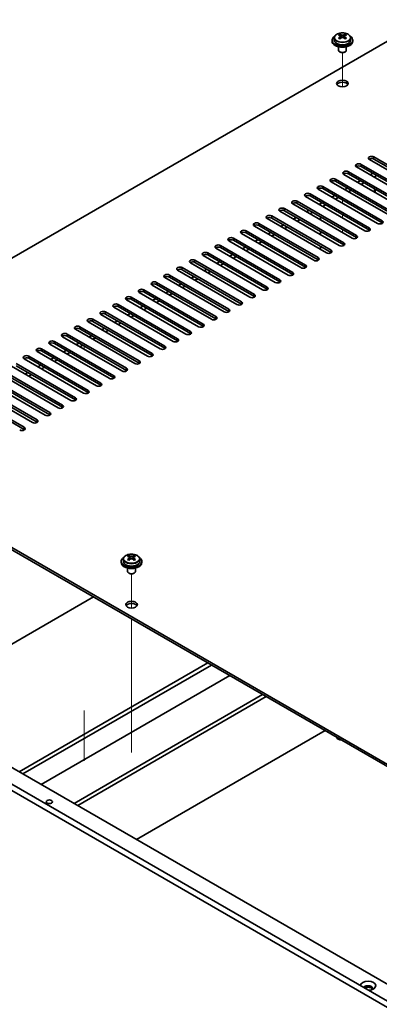
# Model space of a CAD drawing. Units: millimetres. Extents: x 72 to 10298, y 40 to 1586.
# Drawn here: x 1391 to 1530, y 478 to 859 of the extents above; entities that cross this region are included whole.
import ezdxf

# ---------------------------------------------------------------- set-up
doc = ezdxf.new("R2010")
doc.units = ezdxf.units.MM
doc.header["$LTSCALE"] = 5
for name, color, linetype, lineweight in [('Tweak Trail (ISO)', 7, 'Continuous', 18), ('Visible (ISO)', 7, 'Continuous', 35), ('Visible Narrow (ISO)', 7, 'Continuous', 25)]:
    doc.layers.add(name, color=color, linetype=linetype, lineweight=lineweight)

msp = doc.modelspace()

# ---------------------------------------------------------------- linework, layer by layer
at = {"layer": 'Tweak Trail (ISO)'}
for p, q in [((1516.0833, 833.2796), (1516.0833, 846.5127)), ((1516.0833, 833.2796), (1516.0833, 846.5127)), ((1516.0833, 788.2425), (1516.0833, 789.4672)), ((1516.0833, 788.2425), (1516.0833, 789.4672)), ((1516.0833, 782.527), (1516.0833, 783.7518)), ((1516.0833, 782.527), (1516.0833, 783.7518)), ((1516.0833, 777.2836), (1516.0833, 778.0363)), ((1516.0833, 777.628), (1516.0833, 778.0363)), ((1416.099, 731.659), (1416.099, 732.8837)), ((1434.4125, 631.4009), (1434.4125, 644.6339)), ((1434.4125, 631.4009), (1434.4125, 644.6339)), ((1434.4125, 612.1472), (1434.4125, 627.1885)), ((1434.4125, 612.4916), (1434.4125, 627.1885)), ((1434.4125, 596.1617), (1434.4125, 612.4916)), ((1434.4125, 595.8172), (1434.4125, 612.1472)), ((1434.4125, 575.7493), (1434.4125, 596.1617)), ((1434.4125, 575.4048), (1434.4125, 595.8172)), ((1416.099, 591.6641), (1416.099, 572.238))]:
    msp.add_line(p, q, dxfattribs=at)
at = {"layer": 'Visible (ISO)'}
for p, q in [((1547.9031, 859.2777), (1290.8698, 710.8794)), ((1512.0833, 851.3169), (1512.0833, 850.9086)), ((1512.9333, 852.2702), (1512.9333, 851.3169)), ((1515.0291, 851.786), (1515.0368, 851.7904)), ((1515.0368, 853.1014), (1515.0368, 853.5938)), ((1515.2498, 852.8759), (1515.5601, 852.6967)), ((1515.2535, 852.0925), (1515.2535, 852.8336)), ((1516.6066, 852.6967), (1516.9168, 852.8759)), ((1516.9131, 852.0925), (1516.9131, 852.8336)), ((1517.1298, 853.1014), (1517.1298, 853.5938)), ((1517.1298, 851.7904), (1517.1375, 851.786)), ((1519.2333, 852.2702), (1519.2333, 851.3169)), ((1520.0833, 851.3169), (1520.0833, 850.9086)), ((1514.5833, 848.7677), (1514.5833, 847.4385)), ((1515.1994, 846.7241), (1515.0227, 846.8261)), ((1516.9672, 846.7241), (1517.144, 846.8261)), ((1517.5833, 848.7677), (1517.5833, 847.4385)), ((1549.4941, 791.8147), (1526.5131, 805.0827)), ((1528.2809, 806.1034), (1551.2619, 792.8353)), ((1551.2619, 792.0188), (1528.2809, 805.2869)), ((1544.5444, 788.9569), (1521.5634, 802.225)), ((1523.3312, 803.2456), (1546.3121, 789.9775)), ((1546.3121, 789.1611), (1523.3312, 802.4291)), ((1513.4317, 797.5301), (1536.4126, 784.2621)), ((1539.5946, 786.0992), (1516.6136, 799.3673)), ((1518.3814, 800.3879), (1541.3624, 787.1198)), ((1541.3624, 786.3033), (1518.3814, 799.5714)), ((1527.9274, 799.7755), (1526.8667, 799.1631)), ((1529.3416, 798.959), (1528.2809, 798.3466)), ((1529.6951, 780.3837), (1506.7142, 793.6518)), ((1508.4819, 794.6724), (1531.4629, 781.4043)), ((1531.4629, 780.5878), (1508.4819, 793.8559)), ((1534.6449, 783.2415), (1511.6639, 796.5095)), ((1536.4126, 783.4456), (1513.4317, 796.7136)), ((1518.0279, 794.06), (1516.9672, 793.4477)), ((1522.9776, 796.9178), (1521.9169, 796.3054)), ((1524.3918, 796.1013), (1523.3312, 795.4889)), ((1528.5183, 793.7188), (1528.5183, 792.4941)), ((1524.7454, 777.526), (1501.7644, 790.794)), ((1503.5322, 791.8147), (1526.5131, 778.5466)), ((1526.5131, 777.7301), (1503.5322, 790.9982)), ((1513.0781, 791.2023), (1512.0175, 790.5899)), ((1514.4923, 790.3858), (1513.4317, 789.7734)), ((1519.4421, 793.2435), (1518.3814, 792.6312)), ((1493.6327, 786.0992), (1516.6136, 772.8311)), ((1519.7956, 774.6682), (1496.8147, 787.9363)), ((1498.5824, 788.9569), (1521.5634, 775.6889)), ((1521.5634, 774.8724), (1498.5824, 788.1404)), ((1508.1284, 788.3446), (1507.0677, 787.7322)), ((1509.5426, 787.5281), (1508.4819, 786.9157)), ((1509.8961, 768.9528), (1486.9152, 782.2208)), ((1488.6829, 783.2415), (1511.6639, 769.9734)), ((1511.6639, 769.1569), (1488.6829, 782.425)), ((1514.8459, 771.8105), (1491.8649, 785.0786)), ((1516.6136, 772.0146), (1493.6327, 785.2827)), ((1498.2289, 782.6291), (1497.1682, 782.0167)), ((1503.1786, 785.4868), (1502.118, 784.8744)), ((1504.5928, 784.6703), (1503.5322, 784.0579)), ((1507.5627, 781.7309), (1507.5627, 782.9557)), ((1504.9464, 766.095), (1481.9654, 779.3631)), ((1483.7332, 780.3837), (1506.7142, 767.1156)), ((1506.7142, 766.2991), (1483.7332, 779.5672)), ((1493.2791, 779.7713), (1492.2185, 779.159)), ((1494.6933, 778.9548), (1493.6327, 778.3425)), ((1499.6431, 781.8126), (1498.5824, 781.2002)), ((1473.8337, 774.6682), (1496.8147, 761.4002)), ((1499.9966, 763.2373), (1477.0157, 776.5054)), ((1478.7834, 777.526), (1501.7644, 764.2579)), ((1501.7644, 763.4414), (1478.7834, 776.7095)), ((1488.3294, 776.9136), (1487.2687, 776.3012)), ((1489.7436, 776.0971), (1488.6829, 775.4847)), ((1507.5627, 776.0155), (1507.5627, 777.2402)), ((1490.0971, 757.5218), (1467.1162, 770.7899)), ((1468.8839, 771.8105), (1491.8649, 758.5424)), ((1491.8649, 757.7259), (1468.8839, 770.994)), ((1495.0469, 760.3795), (1472.0659, 773.6476)), ((1496.8147, 760.5837), (1473.8337, 773.8517)), ((1478.4299, 771.1981), (1477.3692, 770.5858)), ((1479.8441, 770.3816), (1478.7834, 769.7693)), ((1483.3796, 774.0559), (1482.319, 773.4435)), ((1484.7938, 773.2394), (1483.7332, 772.627)), ((1507.5627, 770.3), (1507.5627, 771.5247)), ((1485.1474, 754.6641), (1462.1664, 767.9321)), ((1463.9342, 768.9528), (1486.9152, 755.6847)), ((1486.9152, 754.8682), (1463.9342, 768.1363)), ((1473.4801, 768.3404), (1472.4195, 767.728)), ((1474.8943, 767.5239), (1473.8337, 766.9115)), ((1454.0347, 763.2373), (1477.0157, 749.9692)), ((1480.1976, 751.8063), (1457.2167, 765.0744)), ((1458.9844, 766.095), (1481.9654, 752.827)), ((1481.9654, 752.0105), (1458.9844, 765.2785)), ((1468.5304, 765.4826), (1467.4697, 764.8703)), ((1469.9446, 764.6662), (1468.8839, 764.0538)), ((1470.2982, 746.0909), (1447.3172, 759.3589)), ((1449.0849, 760.3795), (1472.0659, 747.1115)), ((1472.0659, 746.295), (1449.0849, 759.563)), ((1475.2479, 748.9486), (1452.2669, 762.2167)), ((1477.0157, 749.1527), (1454.0347, 762.4208)), ((1458.6309, 759.7672), (1457.5702, 759.1548)), ((1460.0451, 758.9507), (1458.9844, 758.3383)), ((1463.5806, 762.6249), (1462.52, 762.0125)), ((1464.9949, 761.8084), (1463.9342, 761.196)), ((1465.3484, 743.2331), (1442.3674, 756.5012)), ((1444.1352, 757.5218), (1467.1162, 744.2537)), ((1467.1162, 743.4372), (1444.1352, 756.7053)), ((1453.6811, 756.9094), (1452.6205, 756.2971)), ((1455.0954, 756.0929), (1454.0347, 755.4806)), ((1434.2357, 751.8063), (1457.2167, 738.5383)), ((1460.3987, 740.3754), (1437.4177, 753.6434)), ((1439.1855, 754.6641), (1462.1664, 741.396)), ((1462.1664, 740.5795), (1439.1855, 753.8476)), ((1448.7314, 754.0517), (1447.6707, 753.4393)), ((1450.1456, 753.2352), (1449.0849, 752.6228)), ((1450.4992, 734.6599), (1427.5182, 747.928)), ((1429.286, 748.9486), (1452.2669, 735.6805)), ((1452.2669, 734.864), (1429.286, 748.1321)), ((1455.4489, 737.5176), (1432.4679, 750.7857)), ((1457.2167, 737.7218), (1434.2357, 750.9898)), ((1438.8319, 748.3362), (1437.7712, 747.7238)), ((1440.2461, 747.5197), (1439.1855, 746.9074)), ((1443.7816, 751.194), (1442.721, 750.5816)), ((1445.1959, 750.3775), (1444.1352, 749.7651)), ((1445.5494, 731.8022), (1422.5684, 745.0702)), ((1424.3362, 746.0909), (1447.3172, 732.8228)), ((1447.3172, 732.0063), (1424.3362, 745.2744)), ((1433.8822, 745.4785), (1432.8215, 744.8661)), ((1435.2964, 744.662), (1434.2357, 744.0496)), ((1414.4367, 740.3754), (1437.4177, 727.1073)), ((1440.5997, 728.9444), (1417.6187, 742.2125)), ((1419.3865, 743.2331), (1442.3674, 729.965)), ((1442.3674, 729.1486), (1419.3865, 742.4166)), ((1428.9324, 742.6207), (1427.8717, 742.0084)), ((1430.3466, 741.8042), (1429.286, 741.1919)), ((1430.7002, 723.229), (1407.7192, 736.497)), ((1409.487, 737.5176), (1432.4679, 724.2496)), ((1432.4679, 723.4331), (1409.487, 736.7011)), ((1435.6499, 726.0867), (1412.669, 739.3548)), ((1437.4177, 726.2908), (1414.4367, 739.5589)), ((1419.0329, 736.9053), (1417.9723, 736.2929)), ((1420.4471, 736.0888), (1419.3865, 735.4764)), ((1423.9827, 739.763), (1422.922, 739.1506)), ((1425.3969, 738.9465), (1424.3362, 738.3341)), ((1425.7504, 720.3712), (1402.7695, 733.6393)), ((1404.5372, 734.6599), (1427.5182, 721.3918)), ((1427.5182, 720.5753), (1404.5372, 733.8434)), ((1414.0832, 734.0475), (1413.0225, 733.4352)), ((1415.4974, 733.231), (1414.4367, 732.6187)), ((1394.6377, 728.9444), (1417.6187, 715.6764)), ((1420.8007, 717.5135), (1397.8197, 730.7815)), ((1399.5875, 731.8022), (1422.5684, 718.5341)), ((1422.5684, 717.7176), (1399.5875, 730.9857)), ((1409.1334, 731.1898), (1408.0728, 730.5774)), ((1410.5476, 730.3733), (1409.487, 729.7609)), ((1410.9012, 711.798), (1387.9202, 725.0661)), ((1389.688, 726.0867), (1412.669, 712.8186)), ((1412.669, 712.0021), (1389.688, 725.2702)), ((1415.8509, 714.6557), (1392.87, 727.9238)), ((1417.6187, 714.8599), (1394.6377, 728.1279)), ((1399.2339, 725.4743), (1398.1733, 724.8619)), ((1400.6481, 724.6578), (1399.5875, 724.0454)), ((1404.1837, 728.3321), (1403.123, 727.7197)), ((1405.5979, 727.5156), (1404.5372, 726.9032)), ((1405.9514, 708.9403), (1382.9705, 722.2083)), ((1384.7382, 723.229), (1407.7192, 709.9609)), ((1407.7192, 709.1444), (1384.7382, 722.4125)), ((1394.2842, 722.6166), (1393.2235, 722.0042)), ((1395.6984, 721.8001), (1394.6377, 721.1877)), ((1374.8387, 717.5135), (1397.8197, 704.2454)), ((1401.0017, 706.0825), (1378.0207, 719.3506)), ((1379.7885, 720.3712), (1402.7695, 707.1031)), ((1402.7695, 706.2866), (1379.7885, 719.5547)), ((1369.889, 714.6557), (1392.87, 701.3877)), ((1392.87, 700.5712), (1369.889, 713.8392)), ((1396.0519, 703.2248), (1373.071, 716.4929)), ((1397.8197, 703.4289), (1374.8387, 716.697)), ((1290.8698, 710.8794), (1569.8234, 549.8255)), ((1569.8234, 549.009), (1290.8698, 710.0629)), ((1566.8536, 457.4389), (1225.6039, 654.4595)), ((1227.7252, 655.6843), (1568.9749, 458.6636)), ((1430.4125, 649.4381), (1430.4125, 649.0298)), ((1431.2625, 650.3914), (1431.2625, 649.4381)), ((1433.3583, 649.9072), (1433.366, 649.9116)), ((1433.366, 651.2226), (1433.366, 651.715)), ((1433.579, 650.9971), (1433.8892, 650.818)), ((1433.5827, 650.2137), (1433.5827, 650.9548)), ((1434.9357, 650.818), (1435.246, 650.9971)), ((1435.2423, 650.2137), (1435.2423, 650.9548)), ((1435.459, 651.2226), (1435.459, 651.715)), ((1435.459, 649.9116), (1435.4667, 649.9072)), ((1437.5625, 650.3914), (1437.5625, 649.4381)), ((1438.4125, 649.4381), (1438.4125, 649.0298)), ((1432.9125, 646.889), (1432.9125, 645.5597)), ((1433.5286, 644.8453), (1433.3518, 644.9473)), ((1435.2964, 644.8453), (1435.4731, 644.9473)), ((1435.9125, 646.889), (1435.9125, 645.5597)), ((1276.3741, 634.1288), (1537.2965, 483.4851)), ((1346.6959, 593.5285), (1419.7047, 635.6801)), ((1390.9254, 567.9925), (1463.9342, 610.1442)), ((1392.3396, 567.176), (1465.3484, 609.3277)), ((1472.4195, 605.2452), (1399.4107, 563.0936)), ((1412.1386, 555.7451), (1485.1474, 597.8967)), ((1413.5528, 554.9286), (1486.5616, 597.0802)), ((1509.3658, 583.9142), (1436.357, 541.7626))]:
    msp.add_line(p, q, dxfattribs=at)
for centre, major_axis, start_param, end_param in [((1516.0833, 851.3169), (-4, 0), 5.561933, 10.14603027), ((1516.0833, 850.9086), (-4, 0), 0, 3.14159265), ((1516.0833, 851.3169), (3.15, 0), 3.14159265, 6.28318531), ((1514.7752, 846.9688), (3.9687, 6.8741), 0.73876697, 0.83202936), ((1515.8217, 846.0625), (-4.0709, 7.051), 5.63454626, 5.72701128), ((1515.8217, 846.3646), (4.0709, 7.051), 0.92215728, 1.0146223), ((1514.7752, 845.4583), (-3.9687, 6.8741), 5.45115595, 5.54441834), ((1516.3449, 846.3646), (4.0709, -7.051), 2.49295361, 2.58541863), ((1516.3449, 846.0625), (-4.0709, -7.051), 4.06374993, 4.15621495), ((1514.5135, 852.0925), (-0.74, 0), 2.35619449, 2.44398716), ((1514.5135, 852.0925), (0.74, 0), 5.76428617, 6.28318531), ((1516.0833, 852.9988), (-0.74, 0), 0.78539816, 2.35619449), ((1515.8217, 846.3646), (4.0709, 7.051), 0.55617403, 0.64863905), ((1515.8217, 846.0625), (-4.0709, 7.051), 5.26856301, 5.36102803), ((1517.6531, 852.0925), (-0.74, 0), 0, 0.51889914), ((1517.6531, 852.0925), (-0.74, 0), 0.69760549, 0.78539816), ((1517.3915, 846.9688), (3.9687, -6.8741), 2.3095633, 2.40282568), ((1516.3449, 846.0625), (-4.0709, -7.051), 3.69776668, 3.7902317), ((1516.3449, 846.3646), (4.0709, -7.051), 2.12697035, 2.21943537), ((1517.3915, 845.4583), (-3.9687, -6.8741), 3.88035962, 3.97362201), ((1516.0833, 847.4385), (-1.5, 0), 0, 3.14159265), ((1516.0833, 847.2344), (-1.25, 0), 0.78539816, 2.35619449), ((1516.0833, 833.7622), (2.25, 0), 0.31968726, 2.82190539), ((1527.397, 805.593), (-1.25, 0), 3.92699082, 7.06858347), ((1527.397, 804.7765), (-1.25, 0), 3.92699082, 5.68192109), ((1522.4473, 802.7353), (-1.25, 0), 3.92699082, 7.06858347), ((1522.4473, 801.9188), (-1.25, 0), 3.92699082, 5.68192109), ((1512.5478, 797.0198), (-1.25, 0), 3.92699082, 7.06858347), ((1517.4975, 799.8776), (-1.25, 0), 3.92699082, 7.06858347), ((1517.4975, 799.0611), (-1.25, 0), 3.92699082, 5.68192109), ((1507.598, 794.1621), (-1.25, 0), 3.92699082, 7.06858347), ((1507.598, 793.3456), (-1.25, 0), 3.92699082, 5.68192109), ((1512.5478, 796.2033), (-1.25, 0), 3.92699082, 5.68192109), ((1502.6483, 791.3044), (-1.25, 0), 3.92699082, 7.06858347), ((1502.6483, 790.4879), (-1.25, 0), 3.92699082, 5.68192109), ((1492.7488, 785.5889), (-1.25, 0), 3.92699082, 7.06858347), ((1497.6985, 788.4466), (-1.25, 0), 3.92699082, 7.06858347), ((1497.6985, 787.6301), (-1.25, 0), 3.92699082, 5.68192109), ((1487.799, 782.7311), (-1.25, 0), 3.92699082, 7.06858347), ((1487.799, 781.9146), (-1.25, 0), 3.92699082, 5.68192109), ((1492.7488, 784.7724), (-1.25, 0), 3.92699082, 5.68192109), ((1482.8493, 779.8734), (-1.25, 0), 3.92699082, 7.06858347), ((1482.8493, 779.0569), (-1.25, 0), 3.92699082, 5.68192109), ((1525.6293, 778.0363), (1.25, 0), 3.92699082, 7.06858347), ((1530.579, 780.894), (1.25, 0), 3.92699082, 7.06858347), ((1472.9498, 774.1579), (-1.25, 0), 3.92699082, 7.06858347), ((1477.8996, 777.0157), (-1.25, 0), 3.92699082, 7.06858347), ((1477.8996, 776.1992), (-1.25, 0), 3.92699082, 5.68192109), ((1520.6795, 775.1785), (1.25, 0), 3.92699082, 7.06858347), ((1520.6795, 774.362), (-1.25, 0), 3.74285687, 3.92699082), ((1525.6293, 777.2198), (-1.25, 0), 3.74285687, 3.92699082), ((1468.0001, 771.3002), (-1.25, 0), 3.92699082, 7.06858347), ((1468.0001, 770.4837), (-1.25, 0), 3.92699082, 5.68192109), ((1472.9498, 773.3414), (-1.25, 0), 3.92699082, 5.68192109), ((1515.7298, 772.3208), (1.25, 0), 3.92699082, 7.06858347), ((1515.7298, 771.5043), (-1.25, 0), 3.74285687, 3.92699082), ((1463.0503, 768.4424), (-1.25, 0), 3.92699082, 7.06858347), ((1463.0503, 767.626), (-1.25, 0), 3.92699082, 5.68192109), ((1505.8303, 766.6053), (1.25, 0), 3.92699082, 7.06858347), ((1510.78, 769.4631), (1.25, 0), 3.92699082, 7.06858347), ((1510.78, 768.6466), (-1.25, 0), 3.74285687, 3.92699082), ((1453.1508, 762.727), (-1.25, 0), 3.92699082, 7.06858347), ((1458.1006, 765.5847), (-1.25, 0), 3.92699082, 7.06858347), ((1458.1006, 764.7682), (-1.25, 0), 3.92699082, 5.68192109), ((1500.8805, 763.7476), (1.25, 0), 3.92699082, 7.06858347), ((1500.8805, 762.9311), (-1.25, 0), 3.74285687, 3.92699082), ((1505.8303, 765.7888), (-1.25, 0), 3.74285687, 3.92699082), ((1448.2011, 759.8692), (-1.25, 0), 3.92699082, 7.06858347), ((1448.2011, 759.0527), (-1.25, 0), 3.92699082, 5.68192109), ((1453.1508, 761.9105), (-1.25, 0), 3.92699082, 5.68192109), ((1495.9308, 760.8899), (1.25, 0), 3.92699082, 7.06858347), ((1495.9308, 760.0734), (-1.25, 0), 3.74285687, 3.92699082), ((1443.2513, 757.0115), (-1.25, 0), 3.92699082, 7.06858347), ((1443.2513, 756.195), (-1.25, 0), 3.92699082, 5.68192109), ((1486.0313, 755.1744), (1.25, 0), 3.92699082, 7.06858347), ((1490.981, 758.0321), (1.25, 0), 3.92699082, 7.06858347), ((1490.981, 757.2156), (-1.25, 0), 3.74285687, 3.92699082), ((1433.3518, 751.296), (-1.25, 0), 3.92699082, 7.06858347), ((1438.3016, 754.1538), (-1.25, 0), 3.92699082, 7.06858347), ((1438.3016, 753.3373), (-1.25, 0), 3.92699082, 5.68192109), ((1481.0815, 752.3166), (1.25, 0), 3.92699082, 7.06858347), ((1481.0815, 751.5001), (-1.25, 0), 3.74285687, 3.92699082), ((1486.0313, 754.3579), (-1.25, 0), 3.74285687, 3.92699082), ((1428.4021, 748.4383), (-1.25, 0), 3.92699082, 7.06858347), ((1428.4021, 747.6218), (-1.25, 0), 3.92699082, 5.68192109), ((1433.3518, 750.4795), (-1.25, 0), 3.92699082, 5.68192109), ((1476.1318, 749.4589), (1.25, 0), 3.92699082, 7.06858347), ((1476.1318, 748.6424), (-1.25, 0), 3.74285687, 3.92699082), ((1423.4523, 745.5805), (-1.25, 0), 3.92699082, 7.06858347), ((1423.4523, 744.764), (-1.25, 0), 3.92699082, 5.68192109), ((1466.2323, 743.7434), (1.25, 0), 3.92699082, 7.06858347), ((1471.182, 746.6012), (1.25, 0), 3.92699082, 7.06858347), ((1471.182, 745.7847), (-1.25, 0), 3.74285687, 3.92699082), ((1413.5528, 739.8651), (-1.25, 0), 3.92699082, 7.06858347), ((1418.5026, 742.7228), (-1.25, 0), 3.92699082, 7.06858347), ((1418.5026, 741.9063), (-1.25, 0), 3.92699082, 5.68192109), ((1461.2825, 740.8857), (1.25, 0), 3.92699082, 7.06858347), ((1461.2825, 740.0692), (-1.25, 0), 3.74285687, 3.92699082), ((1466.2323, 742.9269), (-1.25, 0), 3.74285687, 3.92699082), ((1408.6031, 737.0073), (-1.25, 0), 3.92699082, 7.06858347), ((1408.6031, 736.1908), (-1.25, 0), 3.92699082, 5.68192109), ((1413.5528, 739.0486), (-1.25, 0), 3.92699082, 5.68192109), ((1456.3328, 738.028), (1.25, 0), 3.92699082, 7.06858347), ((1456.3328, 737.2115), (-1.25, 0), 3.74285687, 3.92699082), ((1403.6533, 734.1496), (-1.25, 0), 3.92699082, 7.06858347), ((1403.6533, 733.3331), (-1.25, 0), 3.92699082, 5.68192109), ((1446.4333, 732.3125), (1.25, 0), 3.92699082, 7.06858347), ((1451.383, 735.1702), (1.25, 0), 3.92699082, 7.06858347), ((1451.383, 734.3537), (-1.25, 0), 3.74285687, 3.92699082), ((1393.7538, 728.4341), (-1.25, 0), 3.92699082, 7.06858347), ((1398.7036, 731.2919), (-1.25, 0), 3.92699082, 7.06858347), ((1398.7036, 730.4754), (-1.25, 0), 3.92699082, 5.68192109), ((1441.4836, 729.4547), (1.25, 0), 3.92699082, 7.06858347), ((1441.4836, 728.6382), (-1.25, 0), 3.74285687, 3.92699082), ((1446.4333, 731.496), (-1.25, 0), 3.74285687, 3.92699082), ((1393.7538, 727.6176), (-1.25, 0), 3.92699082, 5.68192109), ((1436.5338, 726.597), (1.25, 0), 3.92699082, 7.06858347), ((1436.5338, 725.7805), (-1.25, 0), 3.74285687, 3.92699082), ((1426.6343, 720.8815), (1.25, 0), 3.92699082, 7.06858347), ((1431.5841, 723.7393), (1.25, 0), 3.92699082, 7.06858347), ((1431.5841, 722.9228), (-1.25, 0), 3.74285687, 3.92699082), ((1421.6846, 718.0238), (1.25, 0), 3.92699082, 7.06858347), ((1421.6846, 717.2073), (-1.25, 0), 3.74285687, 3.92699082), ((1426.6343, 720.065), (-1.25, 0), 3.74285687, 3.92699082), ((1416.7348, 715.166), (1.25, 0), 3.92699082, 7.06858347), ((1416.7348, 714.3496), (-1.25, 0), 3.74285687, 3.92699082), ((1406.8353, 709.4506), (1.25, 0), 3.92699082, 7.06858347), ((1411.7851, 712.3083), (1.25, 0), 3.92699082, 7.06858347), ((1411.7851, 711.4918), (-1.25, 0), 3.74285687, 3.92699082), ((1401.8856, 706.5928), (1.25, 0), 3.92699082, 7.06858347), ((1401.8856, 705.7763), (-1.25, 0), 3.74285687, 3.92699082), ((1406.8353, 708.6341), (-1.25, 0), 3.74285687, 3.92699082), ((1396.9358, 703.7351), (1.25, 0), 3.92699082, 7.06858347), ((1396.9358, 702.9186), (-1.25, 0), 3.74285687, 3.92699082), ((1391.9861, 700.8774), (1.25, 0), 3.92699082, 7.06858347), ((1391.9861, 700.0609), (-1.25, 0), 3.74285687, 3.92699082), ((1434.4125, 649.4381), (-4, 0), 5.561933, 10.14603027), ((1434.4125, 649.0298), (-4, 0), 0, 3.14159265), ((1434.4125, 649.4381), (3.15, 0), 3.14159265, 6.28318531), ((1433.1043, 645.09), (3.9687, 6.8741), 0.73876697, 0.83202936), ((1434.1509, 644.1837), (-4.0709, 7.051), 5.63454626, 5.72701128), ((1434.1509, 644.4858), (4.0709, 7.051), 0.92215728, 1.0146223), ((1433.1043, 643.5795), (-3.9687, 6.8741), 5.45115595, 5.54441834), ((1434.6741, 644.4858), (4.0709, -7.051), 2.49295361, 2.58541863), ((1434.6741, 644.1837), (-4.0709, -7.051), 4.06374993, 4.15621495), ((1432.8427, 650.2137), (-0.74, 0), 2.35619449, 2.44398716), ((1432.8427, 650.2137), (0.74, 0), 5.76428617, 6.28318531), ((1434.4125, 651.1201), (-0.74, 0), 0.78539816, 2.35619449), ((1434.1509, 644.4858), (4.0709, 7.051), 0.55617403, 0.64863905), ((1434.1509, 644.1837), (-4.0709, 7.051), 5.26856301, 5.36102803), ((1435.9823, 650.2137), (-0.74, 0), 0, 0.51889914), ((1435.9823, 650.2137), (-0.74, 0), 0.69760549, 0.78539816), ((1435.7206, 645.09), (3.9687, -6.8741), 2.3095633, 2.40282568), ((1434.6741, 644.1837), (-4.0709, -7.051), 3.69776668, 3.7902317), ((1434.6741, 644.4858), (4.0709, -7.051), 2.12697035, 2.21943537), ((1435.7206, 643.5795), (-3.9687, -6.8741), 3.88035962, 3.97362201), ((1434.4125, 645.5597), (-1.5, 0), 0, 3.14159265), ((1434.4125, 645.3556), (-1.25, 0), 0.78539816, 2.35619449), ((1434.4125, 631.8834), (2.25, 0), 0.31968726, 2.82190539), ((1516.0833, 581.4647), (-2.25, 0), 0.10572434, 1.46507198), ((1516.0833, 580.6482), (-2.25, 0), 5.83762405, 5.96349805), ((1525.9828, 485.1181), (-3, 0), 1.62646683, 6.2275148), ((1525.9828, 484.0975), (1.75, 0), 5.81129743, 9.08229084), ((1525.9828, 483.4851), (1.75, 0), 0.30788709, 2.35619449)]:
    msp.add_ellipse(centre, major_axis=major_axis, ratio=0.57735027, start_param=start_param, end_param=end_param, dxfattribs=at)
for centre, major_axis in [((1516.0833, 834.5787), (-2.25, 0)), ((1434.4125, 632.6999), (-2.25, 0)), ((1402.5927, 556.3575), (-1.2295, 0))]:
    msp.add_ellipse(centre, major_axis=major_axis, ratio=0.57735027, dxfattribs=at)
for points, knots in [([(1512.9333, 852.2702), (1512.9333, 852.4646), (1512.9835, 852.6584), (1513.1781, 853.0306), (1513.3267, 853.2078), (1513.7118, 853.5312), (1513.9528, 853.6756), (1514.4988, 853.9117), (1514.8041, 854.003), (1515.4463, 854.1238), (1515.7829, 854.1535), (1516.4545, 854.149), (1516.7893, 854.115), (1517.4251, 853.9861), (1517.726, 853.8913), (1518.2645, 853.6479), (1518.5019, 853.4992), (1518.8855, 853.1603), (1519.0326, 852.9699), (1519.1959, 852.6062), (1519.2333, 852.4383), (1519.2333, 852.2702)], [5.49778714, 5.49778714, 5.49778714, 5.49778714, 5.79094522, 5.79094522, 6.09996062, 6.09996062, 6.42572043, 6.42572043, 6.7535856, 6.7535856, 7.08013516, 7.08013516, 7.40612231, 7.40612231, 7.73275181, 7.73275181, 8.06067531, 8.06067531, 8.38582545, 8.38582545, 8.6393798, 8.6393798, 8.6393798, 8.6393798]), ([(1515.0368, 852.4972), (1515.1021, 852.5453), (1515.1591, 852.6022), (1515.2348, 852.7194), (1515.2535, 852.7798), (1515.2535, 852.8875), (1515.2348, 852.9419), (1515.1591, 853.0351), (1515.1021, 853.074), (1515.0368, 853.1014)], [0.338363496, 0.338363496, 0.338363496, 0.338363496, 0.366348036, 0.366348036, 0.394332577, 0.394332577, 0.422317117, 0.422317117, 0.450301658, 0.450301658, 0.450301658, 0.450301658]), ([(1515.5601, 853.4035), (1515.6254, 853.3761), (1515.7084, 853.3523), (1515.8907, 853.3205), (1515.99, 853.3127), (1516.1766, 853.3127), (1516.2759, 853.3205), (1516.4583, 853.3523), (1516.5412, 853.3761), (1516.6066, 853.4035)], [0.225164225, 0.225164225, 0.225164225, 0.225164225, 0.253148765, 0.253148765, 0.281133306, 0.281133306, 0.309117846, 0.309117846, 0.337102387, 0.337102387, 0.337102387, 0.337102387]), ([(1516.6066, 852.1951), (1516.5412, 852.2432), (1516.4583, 852.2851), (1516.2759, 852.3408), (1516.1766, 852.3545), (1515.99, 852.3545), (1515.8907, 852.3408), (1515.7084, 852.2851), (1515.6254, 852.2432), (1515.5601, 852.1951)], [0, 0, 0, 0, 0.027984541, 0.027984541, 0.055969081, 0.055969081, 0.083953622, 0.083953622, 0.111938162, 0.111938162, 0.111938162, 0.111938162]), ([(1517.1298, 853.1014), (1517.0645, 853.074), (1517.0075, 853.0351), (1516.9318, 852.9419), (1516.9131, 852.8875), (1516.9131, 852.7798), (1516.9318, 852.7194), (1517.0075, 852.6022), (1517.0645, 852.5453), (1517.1298, 852.4972)], [0.113199271, 0.113199271, 0.113199271, 0.113199271, 0.141183811, 0.141183811, 0.169168352, 0.169168352, 0.197152892, 0.197152892, 0.225137433, 0.225137433, 0.225137433, 0.225137433]), ([(1431.2625, 650.3914), (1431.2625, 650.5858), (1431.3127, 650.7796), (1431.5072, 651.1518), (1431.6559, 651.329), (1432.041, 651.6525), (1432.282, 651.7968), (1432.8279, 652.0329), (1433.1333, 652.1242), (1433.7755, 652.245), (1434.1121, 652.2747), (1434.7836, 652.2702), (1435.1184, 652.2362), (1435.7543, 652.1074), (1436.0552, 652.0125), (1436.5937, 651.7691), (1436.8311, 651.6205), (1437.2147, 651.2815), (1437.3618, 651.0911), (1437.525, 650.7274), (1437.5625, 650.5595), (1437.5625, 650.3914)], [5.49778714, 5.49778714, 5.49778714, 5.49778714, 5.79094522, 5.79094522, 6.09996062, 6.09996062, 6.42572043, 6.42572043, 6.7535856, 6.7535856, 7.08013516, 7.08013516, 7.40612231, 7.40612231, 7.73275181, 7.73275181, 8.06067531, 8.06067531, 8.38582545, 8.38582545, 8.6393798, 8.6393798, 8.6393798, 8.6393798]), ([(1433.366, 650.6184), (1433.4313, 650.6665), (1433.4883, 650.7234), (1433.564, 650.8407), (1433.5827, 650.901), (1433.5827, 651.0087), (1433.564, 651.0631), (1433.4883, 651.1564), (1433.4313, 651.1952), (1433.366, 651.2226)], [0.338363496, 0.338363496, 0.338363496, 0.338363496, 0.366348036, 0.366348036, 0.394332577, 0.394332577, 0.422317117, 0.422317117, 0.450301658, 0.450301658, 0.450301658, 0.450301658]), ([(1433.8892, 651.5247), (1433.9546, 651.4974), (1434.0375, 651.4735), (1434.2199, 651.4418), (1434.3192, 651.4339), (1434.5058, 651.4339), (1434.6051, 651.4418), (1434.7874, 651.4735), (1434.8704, 651.4974), (1434.9357, 651.5247)], [0.225164225, 0.225164225, 0.225164225, 0.225164225, 0.253148765, 0.253148765, 0.281133306, 0.281133306, 0.309117846, 0.309117846, 0.337102387, 0.337102387, 0.337102387, 0.337102387]), ([(1434.9357, 650.3163), (1434.8704, 650.3644), (1434.7874, 650.4063), (1434.6051, 650.462), (1434.5058, 650.4758), (1434.3192, 650.4758), (1434.2199, 650.462), (1434.0375, 650.4063), (1433.9546, 650.3644), (1433.8892, 650.3163)], [0, 0, 0, 0, 0.027984541, 0.027984541, 0.055969081, 0.055969081, 0.083953622, 0.083953622, 0.111938162, 0.111938162, 0.111938162, 0.111938162]), ([(1435.459, 651.2226), (1435.3937, 651.1952), (1435.3367, 651.1564), (1435.261, 651.0631), (1435.2423, 651.0087), (1435.2423, 650.901), (1435.261, 650.8407), (1435.3367, 650.7234), (1435.3937, 650.6665), (1435.459, 650.6184)], [0.113199271, 0.113199271, 0.113199271, 0.113199271, 0.141183811, 0.141183811, 0.169168352, 0.169168352, 0.197152892, 0.197152892, 0.225137433, 0.225137433, 0.225137433, 0.225137433])]:
    msp.add_open_spline(points, degree=3, knots=knots, dxfattribs=at)
at = {"layer": 'Visible Narrow (ISO)'}
for p, q in [((1515.0368, 851.7904), (1515.0368, 852.4972)), ((1515.5601, 852.6967), (1515.5601, 853.4035)), ((1516.6066, 853.4035), (1516.6066, 852.6967)), ((1517.1298, 852.4972), (1517.1298, 851.7904)), ((1528.2809, 805.2869), (1528.2809, 806.1034)), ((1523.3312, 802.4291), (1523.3312, 803.2456)), ((1513.4317, 796.7136), (1513.4317, 797.5301)), ((1518.3814, 799.5714), (1518.3814, 800.3879)), ((1508.4819, 793.8559), (1508.4819, 794.6724)), ((1528.8112, 793.5497), (1528.8112, 792.325)), ((1503.5322, 790.9982), (1503.5322, 791.8147)), ((1493.6327, 785.2827), (1493.6327, 786.0992)), ((1498.5824, 788.1404), (1498.5824, 788.9569)), ((1488.6829, 782.425), (1488.6829, 783.2415)), ((1483.7332, 779.5672), (1483.7332, 780.3837)), ((1526.5131, 777.7301), (1526.5131, 778.5466)), ((1473.8337, 773.8517), (1473.8337, 774.6682)), ((1478.7834, 776.7095), (1478.7834, 777.526)), ((1521.5634, 774.8724), (1521.5634, 775.6889)), ((1468.8839, 770.994), (1468.8839, 771.8105)), ((1516.6136, 772.0146), (1516.6136, 772.8311)), ((1463.9342, 768.1363), (1463.9342, 768.9528)), ((1506.7142, 766.2991), (1506.7142, 767.1156)), ((1511.6639, 769.1569), (1511.6639, 769.9734)), ((1454.0347, 762.4208), (1454.0347, 763.2373)), ((1458.9844, 765.2785), (1458.9844, 766.095)), ((1501.7644, 763.4414), (1501.7644, 764.2579)), ((1449.0849, 759.563), (1449.0849, 760.3795)), ((1496.8147, 760.5837), (1496.8147, 761.4002)), ((1444.1352, 756.7053), (1444.1352, 757.5218)), ((1486.9152, 754.8682), (1486.9152, 755.6847)), ((1491.8649, 757.7259), (1491.8649, 758.5424)), ((1434.2357, 750.9898), (1434.2357, 751.8063)), ((1439.1855, 753.8476), (1439.1855, 754.6641)), ((1481.9654, 752.0105), (1481.9654, 752.827)), ((1429.286, 748.1321), (1429.286, 748.9486)), ((1477.0157, 749.1527), (1477.0157, 749.9692)), ((1424.3362, 745.2744), (1424.3362, 746.0909)), ((1467.1162, 743.4372), (1467.1162, 744.2537)), ((1472.0659, 746.295), (1472.0659, 747.1115)), ((1414.4367, 739.5589), (1414.4367, 740.3754)), ((1419.3865, 742.4166), (1419.3865, 743.2331)), ((1462.1664, 740.5795), (1462.1664, 741.396)), ((1409.487, 736.7011), (1409.487, 737.5176)), ((1457.2167, 737.7218), (1457.2167, 738.5383)), ((1404.5372, 733.8434), (1404.5372, 734.6599)), ((1447.3172, 732.0063), (1447.3172, 732.8228)), ((1452.2669, 734.864), (1452.2669, 735.6805)), ((1394.6377, 728.1279), (1394.6377, 728.9444)), ((1399.5875, 730.9857), (1399.5875, 731.8022)), ((1442.3674, 729.1486), (1442.3674, 729.965)), ((1437.4177, 726.2908), (1437.4177, 727.1073)), ((1427.5182, 720.5753), (1427.5182, 721.3918)), ((1432.4679, 723.4331), (1432.4679, 724.2496)), ((1422.5684, 717.7176), (1422.5684, 718.5341)), ((1417.6187, 714.8599), (1417.6187, 715.6764)), ((1407.7192, 709.1444), (1407.7192, 709.9609)), ((1412.669, 712.0021), (1412.669, 712.8186)), ((1402.7695, 706.2866), (1402.7695, 707.1031)), ((1397.8197, 703.4289), (1397.8197, 704.2454)), ((1392.87, 700.5712), (1392.87, 701.3877)), ((1433.366, 649.9116), (1433.366, 650.6184)), ((1433.8892, 650.818), (1433.8892, 651.5247)), ((1434.9357, 651.5247), (1434.9357, 650.818)), ((1435.459, 650.6184), (1435.459, 649.9116))]:
    msp.add_line(p, q, dxfattribs=at)
for centre in [(1516.0833, 852.2702), (1434.4125, 650.3914)]:
    msp.add_ellipse(centre, major_axis=(3.15, 0), ratio=0.57735027, start_param=3.14159265, end_param=6.28318531, dxfattribs=at)
for centre in [(1516.0833, 852.3822), (1434.4125, 650.5034)]:
    msp.add_ellipse(centre, major_axis=(-3.0575, 0), ratio=0.57735027, dxfattribs=at)

doc.saveas('drawing.dxf')
